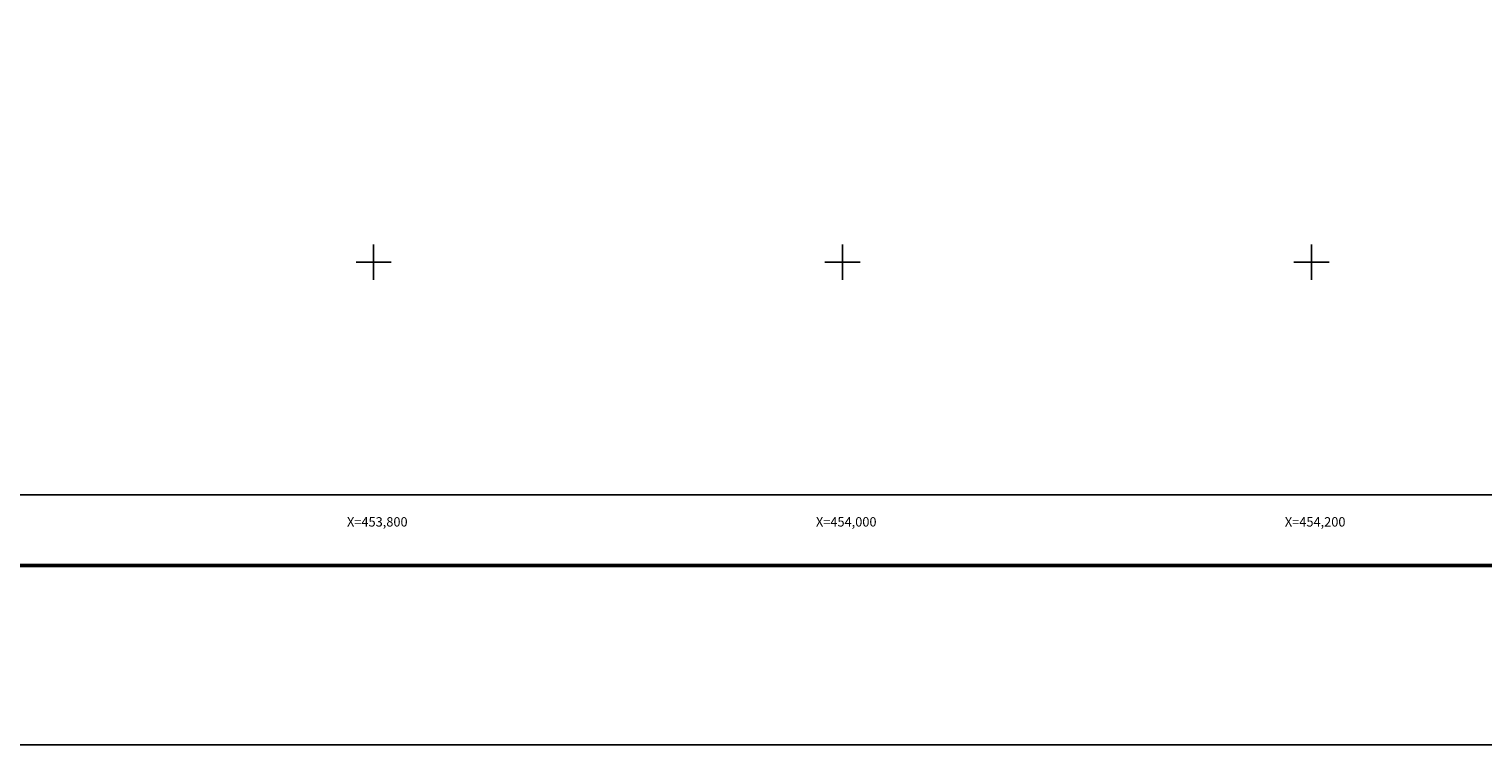
# Model space of a CAD drawing. Units: millimetres. Extents: x 452959 to 472708, y 2391594 to 2393394.
# Drawn here: x 453653 to 454273, y 2391594 to 2391899 of the extents above; entities that cross this region are included whole.
import ezdxf
from ezdxf.enums import TextEntityAlignment as Align

# ---------------------------------------------------------------- set-up
doc = ezdxf.new("R2010")
doc.units = ezdxf.units.MM
for name, color, linetype in [('CVL_RET_TX', 2, 'Continuous'), ('CVL_RETUTM', 8, 'Continuous'), ('Lomo', 7, 'Continuous')]:
    doc.layers.add(name, color=color, linetype=linetype)
doc.styles.add('ROMANA1', font='ROMANA1.shx')

# ---------------------------------------------------------------- blocks, each defined once
blk = doc.blocks.new('ARQ_MARG')
at = {"layer": 'DEFPOINTS'}
blk.add_lwpolyline([(0, 0), (1, 0), (1, 1), (0, 1)], close=True, dxfattribs=at)

msp = doc.modelspace()

# ---------------------------------------------------------------- linework, layer by layer
at = {"layer": 'CVL_RETUTM', "color": 0, "linetype": 'Continuous'}
for p, q in [((453800, 2391807.5), (453800, 2391792.5)), ((454000, 2391807.5), (454000, 2391792.5)), ((454200, 2391807.5), (454200, 2391792.5)), ((453792.5, 2391800), (453807.5, 2391800)), ((453992.5, 2391800), (454007.5, 2391800)), ((454192.5, 2391800), (454207.5, 2391800))]:
    msp.add_line(p, q, dxfattribs=at)
at = {"layer": 'Lomo'}
msp.add_line((453031.37, 2391670.51), (455283.22, 2391670.51), dxfattribs=at)
for points in [[(454883.33, 2391700.77), (453083.33, 2391700.77), (453083.33, 2393300.77), (454883.33, 2393300.77), (454883.33, 2391700.77)], [(453531, 2393300.77), (454883.33, 2393300.77), (454883.33, 2391700.77), (453083.33, 2391700.77), (453083.33, 2392168.04)], [(454883.33, 2391700.77), (453083.33, 2391700.77), (453083.33, 2393300.77), (454883.33, 2393300.77), (454883.33, 2391700.77)], [(453531, 2393300.77), (454883.33, 2393300.77), (454883.33, 2391700.77), (453083.33, 2391700.77), (453083.33, 2392168.04)], [(454883.33, 2391700.77), (453083.33, 2391700.77), (453083.33, 2393300.77), (454883.33, 2393300.77), (454883.33, 2391700.77)], [(453531, 2393300.77), (454883.33, 2393300.77), (454883.33, 2391700.77), (453083.33, 2391700.77), (453083.33, 2392168.04)], [(454883.33, 2391700.77), (453083.33, 2391700.77), (453083.33, 2393300.77), (454883.33, 2393300.77), (454883.33, 2391700.77)]]:
    msp.add_lwpolyline(points, dxfattribs=at)
at = {"layer": 'Lomo', "color": 7, "linetype": 'Continuous'}
msp.add_lwpolyline([(453083.33, 2393300.77), (454883.33, 2393300.77), (454883.33, 2391700.77), (453083.33, 2391700.77)], close=True, dxfattribs=at)
msp.add_lwpolyline([(453083.33, 2393300.77), (454883.33, 2393300.77), (454883.33, 2391700.77), (453083.33, 2391700.77)], close=True, dxfattribs=at)
msp.add_lwpolyline([(453083.33, 2393300.77), (454883.33, 2393300.77), (454883.33, 2391700.77), (453083.33, 2391700.77)], close=True, dxfattribs=at)
msp.add_lwpolyline([(453083.33, 2393300.77), (454883.33, 2393300.77), (454883.33, 2391700.77), (453083.33, 2391700.77)], close=True, dxfattribs=at)
msp.add_lwpolyline([(453083.33, 2393300.77), (454883.33, 2393300.77), (454883.33, 2391700.77), (453083.33, 2391700.77)], close=True, dxfattribs=at)
msp.add_lwpolyline([(453083.33, 2393300.77), (454883.33, 2393300.77), (454883.33, 2391700.77), (453083.33, 2391700.77)], close=True, dxfattribs=at)
at = {"layer": 'Lomo', "color": 7, "linetype": 'Continuous', "const_width": 1.6}
msp.add_lwpolyline([(453031.37, 2391670.51), (455283.22, 2391670.51)], dxfattribs=at)

# ---------------------------------------------------------------- block references
at = {"layer": 'DEFPOINTS', "color": 0, "xscale": 2400, "yscale": 1800, "zscale": 2400}
msp.add_blockref('ARQ_MARG', (452959.06, 2391594), dxfattribs=at)

# ---------------------------------------------------------------- texts
at = {"layer": 'CVL_RET_TX', "color": 0, "style": 'ROMANA1'}
for s, p in [('X=453,800', (453814.48, 2391689.18)), ('X=454,000', (454014.48, 2391689.18)), ('X=454,200', (454214.48, 2391689.18))]:
    msp.add_text(s, height=4, dxfattribs=at).set_placement(p, align=Align.MIDDLE_RIGHT)

doc.saveas('drawing.dxf')
